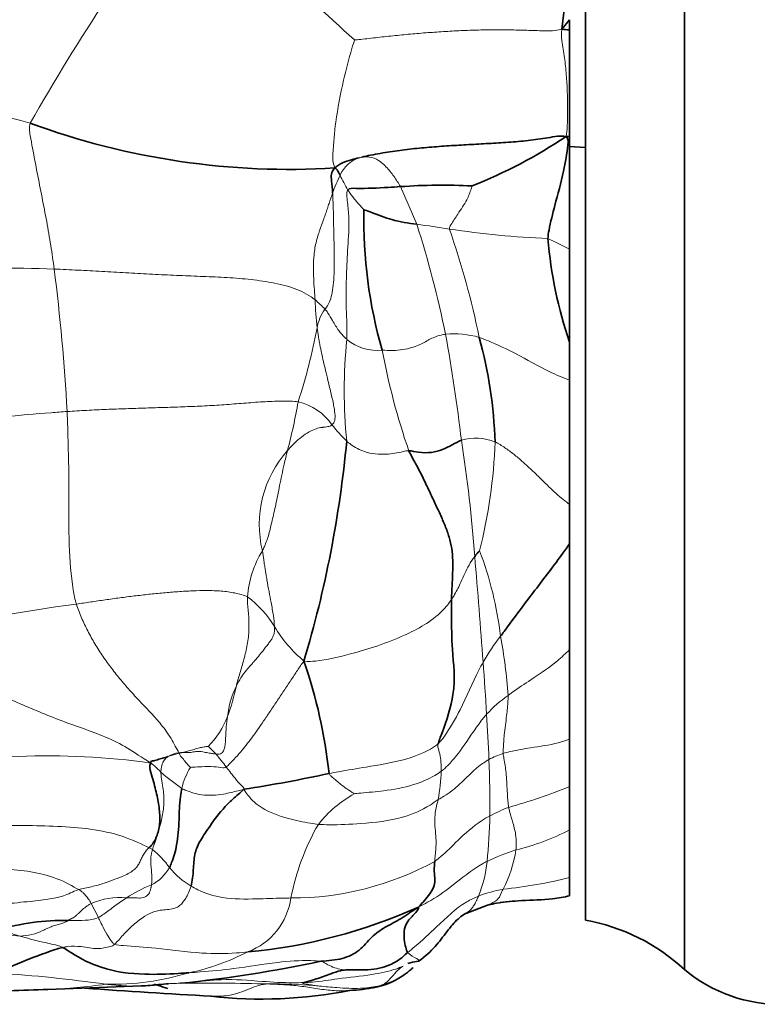
# Model space of a CAD drawing. Units: millimetres. Extents: x 0 to 812, y 0 to 1164.
# Drawn here: x 790 to 797, y 677 to 687 of the extents above; entities that cross this region are included whole.
import ezdxf

# ---------------------------------------------------------------- set-up
doc = ezdxf.new("R2010")
doc.units = ezdxf.units.MM
doc.layers.add('DV5_Défaut', color=7, linetype='Continuous')
doc.layers.add('Défaut', color=7, linetype='Continuous')

# ---------------------------------------------------------------- blocks, each defined once
blk = doc.blocks.new('SE4')
at = {"layer": 'DV5_Défaut', "color": 7, "linetype": 'Continuous', "lineweight": 35}
for p, q in [((796.566, 677.1525), (796.566, 728.1525)), ((795.566, 677.6525), (795.566, 727.6525)), ((795.3267, 686.6418), (795.406, 686.7375)), ((795.406, 686.7375), (795.406, 686.634)), ((795.406, 686.634), (795.406, 685.5577)), ((795.406, 685.5577), (795.406, 684.4211)), ((795.406, 685.4566), (795.566, 685.4482)), ((795.406, 684.4211), (795.406, 683.4835)), ((795.406, 683.4835), (795.406, 683.1009)), ((795.406, 683.1009), (795.406, 681.8466)), ((795.406, 681.8466), (795.406, 681.4474)), ((795.406, 681.4474), (795.406, 680.3811)), ((795.406, 680.3811), (795.406, 679.4787)), ((795.406, 679.4787), (795.406, 678.9995)), ((795.406, 678.9995), (795.406, 678.5631)), ((795.406, 678.5631), (795.406, 678.0812)), ((795.406, 678.0812), (795.406, 677.8975)), ((795.406, 677.896), (795.406, 677.8975)), ((794.3574, 677.7186), (794.5785, 677.8038)), ((794.5785, 677.8037), (794.6421, 677.8171)), ((794.7045, 677.8278), (794.8032, 677.8382)), ((790.1378, 676.9525), (791.0799, 676.9872))]:
    blk.add_line(p, q, dxfattribs=at)
at = {"layer": 'DV5_Défaut', "color": 7, "linetype": 'Continuous', "lineweight": 18}
for p, q in [((793.8638, 684.6736), (793.6978, 685.0529)), ((791.351, 679.3018), (791.4633, 679.3353)), ((791.4633, 679.3353), (791.4607, 679.3405)), ((791.1599, 678.3823), (791.1947, 678.3637)), ((790.577, 677.8207), (790.6495, 677.6787)), ((789.8542, 677.4911), (789.5517, 677.5223))]:
    blk.add_line(p, q, dxfattribs=at)
at = {"layer": 'DV5_Défaut', "color": 7, "linetype": 'Continuous', "lineweight": 35}
for centre, radius, start, end in [((786.6125, 687.811), 8.7923, 352.35809, 10.02296), ((795.4841, 687.8311), 1.1997, 262.46168, 266.2671), ((792.5778, 692.8105), 7.5833, 249.80772, 273.47207), ((792.5788, 689.7164), 5.0076, 291.60152, 303.87705), ((795.3736, 685.1461), 0.4129, 85.49137, 90.48752), ((794.124, 678.9695), 6.0983, 87.19587, 94.00691), ((798.0186, 684.7118), 4.6899, 178.70703, 196.20668), ((799.5068, 684.8867), 4.3342, 184.73406, 198.89053), ((790.1466, 682.3342), 4.5093, 1.80332, 15.39774), ((781.7174, 683.5583), 11.4887, 343.34806, 354.63288), ((794.8211, 681.041), 0.467, 133.83908, 143.06145), ((787.7576, 678.5599), 5.2517, 6.24929, 18.95941), ((790.1949, 691.7466), 12.9183, 278.56276, 282.44145), ((791.6725, 682.6894), 5.38, 275.17976, 294.21588), ((790.2954, 675.3596), 2.2886, 88.78945, 106.8032), ((795.2073, 675.685), 2, 47.20408, 79.66582), ((791.4352, 673.543), 4.0019, 106.66436, 116.75155), ((790.1498, 690.1006), 13.1537, 275.79756, 282.04642), ((797.5296, 678.3021), 1.5, 230.02922, 271.39069), ((793.2985, 677.7054), 0.7465, 279.8911, 304.04604), ((789.0859, 701.5174), 24.5874, 270.62959, 272.45654), ((795.2535, 742.2134), 65.4206, 265.843649, 266.964968), ((792.302, 681.3573), 4.5024, 263.40627, 281.31445), ((793.1312, 678.4892), 1.5477, 272.02191, 281.70856)]:
    blk.add_arc(centre, radius, start, end, dxfattribs=at)
at = {"layer": 'DV5_Défaut', "color": 7, "linetype": 'Continuous', "lineweight": 18}
for centre, radius, start, end in [((807.8165, 675.5774), 20.5225, 142.27345, 150.46759), ((812.5245, 708.0652), 28.9085, 223.58459, 228.14407), ((788.1153, 679.3143), 6.6405, 73.86831, 100.82353), ((793.9856, 682.4909), 2.9389, 103.26531, 103.88426), ((793.3836, 685.0381), 0.3228, 108.65316, 156.08591), ((794.8017, 684.3436), 1.9015, 154.27756, 160.11717), ((797.2245, 687.2239), 4.6183, 206.42115, 208.52521), ((783.4109, 681.3482), 10.969, 11.6474, 17.64753), ((792.3147, 672.9954), 11.7805, 80.82393, 82.44414), ((795.5666, 693.6417), 9.1205, 261.34001, 267.61684), ((785.9908, 681.7814), 8.6815, 11.62963, 19.12065), ((787.1977, 668.0661), 18.2993, 63.34854, 64.11204), ((789.0217, 641.8059), 42.4318, 88.4046, 91.70501), ((769.7376, 681.6437), 20.6271, 3.1685, 7.17835), ((786.9216, 683.5466), 5.9261, 3.52038, 4.49636), ((796.4376, 684.0368), 3.6033, 182.00884, 186.53571), ((792.2527, 683.1941), 0.9241, 42.33613, 50.82182), ((793.2953, 683.5576), 0.443, 144.23541, 171.03079), ((786.6956, 684.8182), 6.2762, 342.03745, 349.05583), ((794.2455, 682.6925), 0.8751, 73.49982, 95.99711), ((775.7378, 680.2567), 18.7107, 6.86464, 10.1771), ((798.1668, 682.9857), 5.0361, 174.01438, 185.72013), ((793.4603, 683.8654), 0.4659, 229.56942, 276.75824), ((800.2709, 684.6437), 6.8688, 190.40769, 199.16955), ((786.7868, 683.9115), 5.9685, 345.2296, 350.07391), ((792.5378, 682.3291), 0.5682, 34.32004, 76.97006), ((794.4823, 683.8235), 1.8853, 218.51643, 225.28538), ((794.4605, 682.0146), 0.5003, 67.27949, 106.97807), ((779.8408, 680.2506), 14.6463, 4.1939, 8.80738), ((789.4012, 682.6622), 5.2558, 345.85565, 357.97044), ((793.398, 681.6417), 1.1248, 138.3087, 193.57289), ((793.1733, 680.8405), 1.0214, 148.26824, 175.87067), ((791.0615, 680.0768), 3.6742, 6.86756, 20.73869), ((725.5485, 675.2779), 69.1639, 4.126532, 5.013093), ((791.477, 680.0255), 1.1175, 31.72326, 52.67186), ((792.4512, 665.248), 15.7235, 97.39895, 103.58236), ((793.5854, 681.3035), 1.3481, 210.80584, 230.30519), ((796.376, 679.2018), 2.1226, 141.74063, 150.25575), ((789.5435, 679.5557), 5.2544, 3.96162, 10.53266), ((759.4833, 677.6507), 35.1464, 3.3891, 4.24926), ((792.906, 679.5984), 0.9599, 154.20795, 173.50151), ((790.1094, 680.408), 1.9717, 339.17537, 348.53409), ((795.5091, 678.8741), 1.2708, 124.71482, 137.75739), ((791.1551, 680.0076), 0.852, 314.93789, 339.34574), ((779.9596, 678.7376), 14.6422, 2.09123, 3.88022), ((791.3332, 678.888), 0.668, 41.03674, 50.6422), ((790.1415, 671.9412), 7.3686, 81.91461, 102.78609), ((791.5046, 679.0414), 0.3023, 98.3412, 120.52712), ((791.4932, 679.0976), 0.245, 89.7081, 97.61132), ((791.6944, 678.4237), 0.9405, 102.27509, 104.22005), ((788.8059, 676.8213), 3.9325, 37.1879, 39.57401), ((794.9593, 678.6117), 0.7555, 107.23159, 119.08717), ((792.2352, 678.7961), 0.7677, 148.94336, 166.10788), ((783.3428, 678.8178), 11.2584, 359.41813, 2.31147), ((792.8103, 680.8814), 2.3145, 228.62889, 235.21955), ((791.4857, 679.2857), 2.6281, 350.85836, 357.14379), ((793.1728, 684.5209), 5.9559, 285.76598, 292.02155), ((793.8507, 677.8364), 1.254, 119.56046, 141.43783), ((789.7163, 678.7708), 4.8848, 353.81393, 359.2101), ((795.3911, 677.1993), 1.6992, 110.67865, 117.72418), ((794.9222, 677.4303), 2.371, 149.93636, 169.19208), ((794.3205, 680.625), 2.3302, 283.5123, 297.76523), ((790.6259, 677.6562), 0.9078, 35.36694, 51.20001), ((795.4801, 676.364), 2.088, 107.13409, 115.7597), ((793.4776, 678.5934), 1.407, 333.45758, 350.4221), ((792.5978, 680.8978), 3.0229, 269.91423, 298.58664), ((793.3086, 678.3657), 1.2698, 338.19537, 354.51896), ((790.9928, 678.3884), 0.4268, 296.75058, 331.02477), ((791.962, 678.6598), 0.7639, 218.74712, 240.40411), ((791.6676, 676.7646), 1.3331, 111.22697, 123.47027), ((794.3177, 682.3515), 4.4068, 275.44987, 284.29753), ((794.9805, 676.631), 1.3558, 100.37783, 111.31785), ((790.8696, 677.1187), 0.7605, 85.26635, 112.63167), ((791.9089, 677.9767), 0.6919, 291.12263, 351.54159), ((789.0377, 674.8978), 2.7188, 72.52283, 77.33507), ((791.0773, 679.4349), 2.3651, 281.88068, 297.19618), ((788.7584, 663.2285), 13.9156, 81.88025, 86.39303), ((790.7871, 679.6504), 2.6466, 268.63022, 287.07406), ((789.912, 682.762), 5.8144, 272.24489, 278.02667), ((791.7378, 654.1849), 22.8308, 88.4366, 90.65095), ((792.4162, 671.5769), 5.4306, 85.64552, 90.58504), ((793.328, 677.4354), 0.4766, 281.97413, 294.27413)]:
    blk.add_arc(centre, radius, start, end, dxfattribs=at)
for points in [[(795.3267, 686.6418), (795.2585, 686.6243), (795.1471, 686.6249), (794.9748, 686.6308), (794.7981, 686.635), (794.62, 686.6365), (794.4421, 686.6326), (794.2645, 686.6254), (794.0872, 686.6149), (793.9102, 686.602), (793.7336, 686.5862), (793.5573, 686.5683), (793.3814, 686.5481), (793.2637, 686.5345), (793.235, 686.5335)], [(795.3701, 685.5589), (795.3785, 685.5955), (795.383, 685.6539), (795.3844, 685.7422), (795.386, 685.8295), (795.3853, 685.9185), (795.383, 686.0076), (795.3792, 686.0957), (795.3735, 686.1824), (795.3656, 686.2683), (795.3553, 686.3539), (795.343, 686.44), (795.3295, 686.5269), (795.3187, 686.5867), (795.3267, 686.6418)], [(789.9603, 685.6933), (789.9463, 685.6522), (789.9609, 685.5671), (789.9836, 685.4409), (790.0072, 685.3163), (790.0312, 685.1924), (790.0556, 685.0685), (790.0801, 684.9448), (790.104, 684.8217), (790.127, 684.6994), (790.1483, 684.5793), (790.1681, 684.4605), (790.1863, 684.3392), (790.1976, 684.2601), (790.2031, 684.2212)], [(793.3299, 684.8176), (793.3255, 684.8257), (793.3171, 684.835), (793.303, 684.8502), (793.2881, 684.8661), (793.2731, 684.8825), (793.2586, 684.8987), (793.2446, 684.915), (793.2311, 684.9315), (793.2179, 684.9484), (793.205, 684.9659), (793.1922, 684.9835), (793.1793, 685.001), (793.1706, 685.0123), (793.1668, 685.0184)], [(792.6659, 682.8826), (792.6182, 682.888), (792.4973, 682.891), (792.3091, 682.8827), (792.1155, 682.8674), (791.9192, 682.8518), (791.7216, 682.8401), (791.5235, 682.8317), (791.325, 682.8249), (791.1264, 682.8189), (790.928, 682.8126), (790.7297, 682.8052), (790.5315, 682.7956), (790.3993, 682.7882), (790.3332, 682.7838)], [(790.4264, 680.8406), (790.4748, 680.8478), (790.5719, 680.8619), (790.7177, 680.8835), (790.864, 680.904), (791.0108, 680.9227), (791.1577, 680.9395), (791.3048, 680.9541), (791.4519, 680.9664), (791.5986, 680.975), (791.7449, 680.9785), (791.8893, 680.9736), (792.0289, 680.9554), (792.117, 680.9319), (792.1546, 680.9141)], [(791.1779, 679.2366), (791.0816, 679.2946), (790.9455, 679.3941), (790.7218, 679.5024), (790.4871, 679.5877), (790.2534, 679.671), (790.0248, 679.7627), (789.8017, 679.8594), (789.5844, 679.9595), (789.3744, 680.0621), (789.1796, 680.1691), (789.008, 680.2834), (788.869, 680.4037), (788.7917, 680.4877), (788.7586, 680.5317)], [(792.7243, 680.2662), (792.698, 680.2329), (792.6598, 680.1741), (792.5936, 680.0732), (792.5216, 679.965), (792.4485, 679.8559), (792.3797, 679.7532), (792.317, 679.6601), (792.2563, 679.5724), (792.1968, 679.4907), (792.1425, 679.4182), (792.0857, 679.348), (792.0195, 679.2736), (791.9631, 679.2159), (791.9387, 679.1982)], [(790.45, 677.9595), (790.4876, 677.9704), (790.5803, 677.987), (790.7112, 678.0242), (790.8205, 678.0642), (790.9048, 678.0986), (790.9658, 678.128), (791.0101, 678.1585), (791.0406, 678.1907), (791.0617, 678.2258), (791.0798, 678.267), (791.0996, 678.3093), (791.1262, 678.3481), (791.1481, 678.3716), (791.1599, 678.3823)], [(790.8139, 677.4087), (790.8393, 677.4323), (790.8939, 677.5003), (791.0027, 677.6078), (791.1202, 677.6972), (791.2172, 677.7431), (791.2931, 677.7536), (791.3629, 677.7575), (791.4245, 677.7701), (791.4708, 677.7959), (791.5025, 677.8311), (791.5312, 677.8717), (791.5612, 677.9237), (791.5775, 677.9699), (791.5847, 677.9955)]]:
    blk.add_open_spline(points, degree=3, dxfattribs=at)
for points, knots in [([(793.0371, 685.2411), (793.0133, 685.2996), (793.0188, 685.4648), (793.0444, 685.7352), (793.1114, 686.0935), (793.1854, 686.372), (793.2296, 686.5186), (793.235, 686.5335)], [0, 0, 0, 0, 0.083333, 0.333333, 0.666667, 0.916667, 1, 1, 1, 1]), ([(793.6978, 685.0529), (793.6929, 685.0619), (793.6779, 685.0889), (793.6397, 685.1497), (793.5883, 685.2137), (793.5312, 685.2777), (793.4722, 685.3255), (793.4065, 685.351), (793.3469, 685.3556), (793.3231, 685.3528), (793.3113, 685.3514)], [0, 0, 0, 0, 0.062664, 0.187905, 0.438376, 0.563521, 0.688712, 0.874879, 0.937467, 1, 1, 1, 1]), ([(794.4223, 685.0605), (794.4234, 685.0567), (794.4037, 685.0066), (794.369, 684.9059), (794.283, 684.7889), (794.2234, 684.6915), (794.1919, 684.6423), (794.1933, 684.6251)], [0, 0, 0, 0, 0.083333, 0.333333, 0.666667, 0.916667, 1, 1, 1, 1]), ([(793.0135, 684.9903), (793.0013, 684.9548), (792.9832, 684.9021), (792.9604, 684.8315), (792.943, 684.7794), (792.9236, 684.7231), (792.9051, 684.6722), (792.8906, 684.6328), (792.8801, 684.6031), (792.8661, 684.5621), (792.8421, 684.4807), (792.8243, 684.3742), (792.8192, 684.2466), (792.8214, 684.1262), (792.8268, 684.0495), (792.8294, 684.0111)], [0, 0, 0, 0, 0.093762, 0.139223, 0.187686, 0.234933, 0.296542, 0.336888, 0.356652, 0.390518, 0.468698, 0.624978, 0.749973, 0.87499, 1, 1, 1, 1]), ([(792.9358, 683.8165), (792.9479, 683.8303), (792.9701, 683.8588), (792.9956, 683.9208), (793.0145, 684.0056), (793.0263, 684.1116), (793.0305, 684.2373), (793.0299, 684.3765), (793.0271, 684.5227), (793.0236, 684.6724), (793.0209, 684.8219), (793.0172, 684.9275), (793.0139, 684.9829), (793.0135, 684.9903)], [0, 0, 0, 0, 0.09847, 0.19694, 0.29541, 0.39388, 0.49235, 0.59082, 0.68929, 0.787759, 0.886229, 0.984699, 1, 1, 1, 1]), ([(793.1668, 685.0184), (793.1497, 684.9924), (793.1647, 684.896), (793.1859, 684.685), (793.165, 684.4477), (793.1523, 684.153), (793.1466, 683.8961), (793.1569, 683.7164), (793.158, 683.5972), (793.1591, 683.5393), (793.1582, 683.5108)], [0, 0, 0, 0, 0.083333, 0.166667, 0.333333, 0.5, 0.666667, 0.833333, 0.916667, 1, 1, 1, 1]), ([(792.8365, 683.9104), (792.8238, 683.9207), (792.7547, 683.9726), (792.604, 684.0423), (792.3698, 684.0928), (792.1297, 684.124), (791.8884, 684.1391), (791.6472, 684.1491), (791.4064, 684.1587), (791.1657, 684.1704), (790.9252, 684.1846), (790.6846, 684.1986), (790.4438, 684.2098), (790.2833, 684.2179), (790.2031, 684.2212)], [0, 0, 0, 0, 0.021298, 0.110271, 0.199244, 0.288217, 0.37719, 0.466163, 0.555136, 0.644109, 0.733081, 0.822054, 0.911027, 1, 1, 1, 1]), ([(792.9358, 683.8165), (792.9562, 683.7943), (792.9774, 683.7613), (793.0185, 683.6923), (793.0677, 683.6056), (793.1213, 683.5457), (793.1505, 683.5174), (793.1582, 683.5108)], [0, 0, 0, 0, 0.083333, 0.333333, 0.666667, 0.916667, 1, 1, 1, 1]), ([(792.8577, 683.6266), (792.8618, 683.5981), (792.8678, 683.5553), (792.8778, 683.4959), (792.8877, 683.4407), (792.9017, 683.3734), (792.9214, 683.287), (792.9433, 683.1936), (792.9699, 683.0827), (793.0004, 682.958), (793.0268, 682.8392), (793.0414, 682.7413), (793.0369, 682.6894), (793.021, 682.6626), (793.0118, 682.6538), (793.0071, 682.6494)], [0, 0, 0, 0, 0.09378, 0.140393, 0.172161, 0.250107, 0.32784, 0.407555, 0.500244, 0.625313, 0.75032, 0.844046, 0.937481, 0.968549, 1, 1, 1, 1]), ([(793.5151, 683.4028), (793.5456, 683.4013), (793.6221, 683.397), (793.7256, 683.4068), (793.812, 683.4277), (793.8814, 683.4531), (793.9383, 683.4813), (793.9893, 683.5096), (794.0429, 683.5356), (794.0979, 683.5534), (794.1388, 683.5607), (794.1541, 683.5627)], [0, 0, 0, 0, 0.116973, 0.233947, 0.35092, 0.467894, 0.584867, 0.701841, 0.818814, 0.935788, 1, 1, 1, 1]), ([(795.406, 683.1009), (795.3406, 683.1235), (795.1651, 683.1974), (794.8908, 683.3584), (794.6494, 683.4703), (794.5262, 683.5214), (794.4941, 683.5315)], [0, 0, 0, 0, 0.24758, 0.62379, 0.905947, 1, 1, 1, 1]), ([(788.3913, 682.6125), (788.4487, 682.6275), (788.6654, 682.6316), (789.0986, 682.6614), (789.6332, 682.7275), (790.0636, 682.7639), (790.2793, 682.7803), (790.3332, 682.7838)], [0, 0, 0, 0, 0.083333, 0.333333, 0.666667, 0.916667, 1, 1, 1, 1]), ([(790.3332, 682.7838), (790.3357, 682.7248), (790.3434, 682.4901), (790.3552, 682.0211), (790.3441, 681.4837), (790.3761, 681.0789), (790.4125, 680.8871), (790.4264, 680.8406)], [0, 0, 0, 0, 0.083333, 0.333333, 0.666667, 0.916667, 1, 1, 1, 1]), ([(793.0071, 682.6494), (793.0008, 682.6451), (792.9883, 682.6364), (792.9643, 682.6305), (792.94, 682.6275), (792.9195, 682.6253), (792.8998, 682.6225), (792.8666, 682.6164), (792.7833, 682.589), (792.69, 682.5226), (792.607, 682.4459), (792.5744, 682.4085), (792.5581, 682.3898)], [0, 0, 0, 0, 0.062518, 0.12503, 0.187565, 0.233425, 0.25924, 0.312735, 0.437707, 0.749812, 0.874877, 1, 1, 1, 1]), ([(793.783, 682.3882), (793.7632, 682.3897), (793.6882, 682.3684), (793.5385, 682.3435), (793.3477, 682.3623), (793.2233, 682.4307), (793.1685, 682.4722), (793.1558, 682.4837)], [0, 0, 0, 0, 0.083333, 0.333333, 0.666667, 0.916667, 1, 1, 1, 1]), ([(794.6537, 682.4761), (794.6891, 682.4602), (794.7535, 682.42), (794.8439, 682.353), (794.929, 682.2815), (795.0096, 682.2075), (795.0865, 682.1329), (795.1609, 682.0596), (795.2335, 681.9895), (795.3053, 681.9246), (795.363, 681.8782), (795.3965, 681.8535), (795.406, 681.8466)], [0, 0, 0, 0, 0.106377, 0.212754, 0.319131, 0.425508, 0.531885, 0.638262, 0.74464, 0.851017, 0.957394, 1, 1, 1, 1]), ([(792.3046, 681.3777), (792.3117, 681.3924), (792.3373, 681.4471), (792.3715, 681.5433), (792.4019, 681.6797), (792.4405, 681.8422), (792.4777, 682.034), (792.5168, 682.2227), (792.5466, 682.3437), (792.5581, 682.3898)], [0, 0, 0, 0, 0.061359, 0.228474, 0.395589, 0.562704, 0.729819, 0.896933, 1, 1, 1, 1]), ([(792.3046, 681.3777), (792.309, 681.3475), (792.3153, 681.3049), (792.3245, 681.2443), (792.3302, 681.2079), (792.336, 681.1716), (792.3423, 681.133), (792.3544, 681.0616), (792.3717, 680.9653), (792.3946, 680.8431), (792.4182, 680.7198), (792.4244, 680.6487), (792.4275, 680.6131)], [0, 0, 0, 0, 0.109962, 0.15514, 0.209752, 0.235763, 0.280645, 0.343606, 0.484505, 0.625128, 0.812372, 1, 1, 1, 1]), ([(794.2147, 680.8872), (794.2295, 680.9099), (794.2609, 680.9642), (794.3182, 681.076), (794.3732, 681.2114), (794.4265, 681.2939), (794.4478, 681.3217)], [0, 0, 0, 0, 0.098053, 0.392213, 0.784425, 1, 1, 1, 1]), ([(792.0417, 680.0161), (792.0455, 680.0304), (792.0611, 680.088), (792.0932, 680.1927), (792.1334, 680.3371), (792.1642, 680.4893), (792.1726, 680.6395), (792.1605, 680.7792), (792.1532, 680.8686), (792.1546, 680.9141)], [0, 0, 0, 0, 0.052752, 0.210627, 0.368501, 0.526376, 0.684251, 0.842125, 1, 1, 1, 1]), ([(794.2147, 680.8872), (794.1911, 680.8509), (794.0549, 680.6858), (793.6941, 680.4898), (793.2406, 680.3434), (792.9129, 680.2687), (792.768, 680.2591), (792.7243, 680.2662)], [0, 0, 0, 0, 0.083333, 0.333333, 0.666667, 0.916667, 1, 1, 1, 1]), ([(791.4607, 679.3405), (791.4408, 679.3796), (791.382, 679.4924), (791.285, 679.6259), (791.1822, 679.7399), (791.0783, 679.8481), (790.976, 679.9571), (790.8768, 680.0716), (790.782, 680.1908), (790.6934, 680.3129), (790.6122, 680.4392), (790.54, 680.5692), (790.478, 680.7027), (790.4402, 680.7939), (790.4264, 680.8406)], [0, 0, 0, 0, 0.080041, 0.163673, 0.247306, 0.330939, 0.414571, 0.498204, 0.581837, 0.665469, 0.749102, 0.832735, 0.916367, 1, 1, 1, 1]), ([(792.4275, 680.6131), (792.4276, 680.5988), (792.4277, 680.5702), (792.4214, 680.5346), (792.4086, 680.5031), (792.3896, 680.4731), (792.3655, 680.4416), (792.3289, 680.3936), (792.282, 680.3341), (792.2377, 680.2811), (792.211, 680.2511), (792.1971, 680.2356), (792.1751, 680.2108), (792.1363, 680.165), (792.0855, 680.0981), (792.0563, 680.0434), (792.0417, 680.0161)], [0, 0, 0, 0, 0.062492, 0.124988, 0.187251, 0.249979, 0.312492, 0.374967, 0.499983, 0.593733, 0.624979, 0.649334, 0.671592, 0.750003, 0.874947, 1, 1, 1, 1]), ([(795.406, 680.3811), (795.3659, 680.3415), (795.2459, 680.2332), (795.0597, 680.1049), (794.89, 679.9965), (794.8072, 679.9346), (794.7853, 679.9187)], [0, 0, 0, 0, 0.207743, 0.603872, 0.900968, 1, 1, 1, 1]), ([(794.078, 679.4306), (794.1047, 679.456), (794.1822, 679.5593), (794.3225, 679.7963), (794.4358, 680.0764), (794.5183, 680.2289), (794.5331, 680.2549)], [0, 0, 0, 0, 0.113041, 0.452163, 0.904326, 1, 1, 1, 1]), ([(794.7355, 679.3332), (794.7342, 679.3486), (794.7383, 679.4124), (794.7462, 679.535), (794.7698, 679.6976), (794.7824, 679.834), (794.7854, 679.9018), (794.7853, 679.9187)], [0, 0, 0, 0, 0.083333, 0.333333, 0.666667, 0.916667, 1, 1, 1, 1]), ([(791.9523, 679.7071), (791.9479, 679.672), (791.9409, 679.6149), (791.936, 679.5438), (791.9337, 679.4999), (791.9326, 679.4726), (791.9316, 679.4563), (791.93, 679.4359), (791.9267, 679.4065), (791.9171, 679.3673), (791.8988, 679.3368), (791.8705, 679.3239), (791.8482, 679.3257), (791.8371, 679.3266)], [0, 0, 0, 0, 0.250123, 0.406799, 0.500266, 0.552476, 0.58748, 0.60815, 0.687848, 0.781608, 0.875186, 0.937578, 1, 1, 1, 1]), ([(794.1106, 679.1548), (794.1346, 679.1731), (794.2205, 679.2517), (794.3628, 679.4393), (794.4789, 679.6254), (794.5602, 679.7195), (794.5682, 679.7284)], [0, 0, 0, 0, 0.118624, 0.474497, 0.948994, 1, 1, 1, 1]), ([(791.4944, 679.3426), (791.5004, 679.344), (791.5145, 679.3471), (791.5368, 679.3522), (791.5621, 679.3586), (791.5887, 679.3663), (791.616, 679.3746), (791.6429, 679.3827), (791.6687, 679.3898), (791.6926, 679.3953), (791.7153, 679.3995), (791.7377, 679.4027), (791.7529, 679.4044), (791.7568, 679.4045)], [0, 0, 0, 0, 0.068563, 0.161707, 0.254851, 0.347994, 0.441138, 0.534282, 0.627425, 0.720569, 0.813713, 0.906856, 1, 1, 1, 1]), ([(794.078, 679.4306), (794.0575, 679.4112), (793.9445, 679.3394), (793.6973, 679.2512), (793.3836, 679.2021), (793.1341, 679.1601), (793.009, 679.1373), (792.978, 679.1316)], [0, 0, 0, 0, 0.083333, 0.333333, 0.666667, 0.916667, 1, 1, 1, 1]), ([(794.078, 679.4306), (794.0729, 679.413), (794.0816, 679.3816), (794.0985, 679.3208), (794.1067, 679.2511), (794.1102, 679.1913), (794.1111, 679.1622), (794.1106, 679.1548)], [0, 0, 0, 0, 0.083333, 0.333333, 0.666667, 0.916667, 1, 1, 1, 1]), ([(795.406, 679.4787), (795.3687, 679.4639), (795.2406, 679.4224), (795.0351, 679.3962), (794.8493, 679.3636), (794.7581, 679.3402), (794.7355, 679.3332)], [0, 0, 0, 0, 0.175986, 0.587993, 0.896998, 1, 1, 1, 1]), ([(791.351, 679.3018), (791.3441, 679.2966), (791.3301, 679.2863), (791.3153, 679.2689), (791.3061, 679.2544), (791.3002, 679.2421), (791.2953, 679.2301), (791.2887, 679.2107), (791.283, 679.1835), (791.2808, 679.1602), (791.2806, 679.1476), (791.2805, 679.1445)], [0, 0, 0, 0, 0.124969, 0.249932, 0.360229, 0.405488, 0.467475, 0.567163, 0.749932, 0.937482, 1, 1, 1, 1]), ([(791.4633, 679.3353), (791.4758, 679.3108), (791.4875, 679.2979), (791.5105, 679.2709), (791.5386, 679.2356), (791.564, 679.2077), (791.5764, 679.1935), (791.5776, 679.1921)], [0, 0, 0, 0, 0.083333, 0.333333, 0.666667, 0.916667, 1, 1, 1, 1]), ([(791.8371, 679.3266), (791.8312, 679.3275), (791.8195, 679.3293), (791.8006, 679.3332), (791.771, 679.3354), (791.7292, 679.345), (791.6815, 679.354), (791.6399, 679.3539), (791.6024, 679.3473), (791.5612, 679.3409), (791.5236, 679.3425), (791.5017, 679.3426), (791.4944, 679.3426)], [0, 0, 0, 0, 0.062514, 0.125054, 0.187421, 0.34239, 0.499977, 0.593908, 0.687434, 0.81246, 0.937478, 1, 1, 1, 1]), ([(794.7911, 678.7891), (794.7887, 678.8026), (794.7828, 678.8579), (794.7747, 678.9681), (794.7682, 679.1233), (794.7511, 679.2498), (794.737, 679.3157), (794.7355, 679.3332)], [0, 0, 0, 0, 0.083333, 0.333333, 0.666667, 0.916667, 1, 1, 1, 1]), ([(791.1779, 679.2366), (791.206, 679.2173), (791.2326, 679.1914), (791.2579, 679.1653), (791.2805, 679.1445)], [0, 0, 0, 0, 0.255447, 1, 1, 1, 1]), ([(791.9387, 679.1982), (791.9235, 679.1871), (791.885, 679.1927), (791.8066, 679.2016), (791.7031, 679.2013), (791.6237, 679.1963), (791.584, 679.1936), (791.5776, 679.1921)], [0, 0, 0, 0, 0.083333, 0.333333, 0.666667, 0.916667, 1, 1, 1, 1]), ([(792.1183, 678.9722), (792.1193, 678.9823), (792.1005, 679.0029), (792.0525, 679.0501), (792.0038, 679.1145), (791.9642, 679.1667), (791.9437, 679.192), (791.9387, 679.1982)], [0, 0, 0, 0, 0.083333, 0.333333, 0.666667, 0.916667, 1, 1, 1, 1]), ([(794.5921, 679.2719), (794.5561, 679.2519), (794.4452, 679.1783), (794.3163, 679.0317), (794.1775, 678.923), (794.0989, 678.8803), (794.0805, 678.8682)], [0, 0, 0, 0, 0.181403, 0.590701, 0.897675, 1, 1, 1, 1]), ([(791.2805, 679.1445), (791.2806, 679.1364), (791.2808, 679.1237), (791.2824, 679.1058), (791.2842, 679.0892), (791.2879, 679.0634), (791.2929, 679.0344), (791.2985, 679.0004), (791.3048, 678.9552), (791.3095, 678.9019), (791.3107, 678.8364), (791.3063, 678.7728), (791.2951, 678.6989), (791.2754, 678.6132), (791.248, 678.522), (791.2223, 678.4448), (791.2053, 678.3953), (791.1983, 678.3742), (791.1947, 678.3637)], [0, 0, 0, 0, 0.022727, 0.03599, 0.050252, 0.069885, 0.109313, 0.134345, 0.171265, 0.250004, 0.312502, 0.406237, 0.499999, 0.593874, 0.750003, 0.87501, 0.9375, 1, 1, 1, 1]), ([(792.978, 679.1316), (792.9813, 679.1184), (793.0084, 679.0947), (793.0641, 679.0482), (793.1307, 678.9917), (793.1966, 678.9501), (793.2287, 678.9289), (793.2321, 678.9272)], [0, 0, 0, 0, 0.083333, 0.333333, 0.666667, 0.916667, 1, 1, 1, 1]), ([(794.1106, 679.1548), (794.0905, 679.1395), (794.0019, 679.0831), (793.808, 679.0005), (793.5534, 678.9565), (793.3489, 678.938), (793.2464, 678.929), (793.2321, 678.9272)], [0, 0, 0, 0, 0.083333, 0.333333, 0.666667, 0.916667, 1, 1, 1, 1]), ([(792.1183, 678.9722), (792.09, 678.9654), (792.0281, 678.9487), (791.9019, 678.9166), (791.7052, 678.9018), (791.5697, 678.9465), (791.5049, 678.9723), (791.49, 678.9804)], [0, 0, 0, 0, 0.083333, 0.333333, 0.666667, 0.916667, 1, 1, 1, 1]), ([(792.1183, 678.9722), (792.1325, 678.9495), (792.1825, 678.8749), (792.3068, 678.762), (792.5404, 678.6782), (792.7402, 678.636), (792.8434, 678.6203), (792.8702, 678.6181)], [0, 0, 0, 0, 0.083333, 0.333333, 0.666667, 0.916667, 1, 1, 1, 1]), ([(794.0805, 678.8682), (794.0525, 678.8497), (793.9437, 678.773), (793.6934, 678.6638), (793.3338, 678.6247), (793.0499, 678.6118), (792.9057, 678.6151), (792.8702, 678.6181)], [0, 0, 0, 0, 0.083333, 0.333333, 0.666667, 0.916667, 1, 1, 1, 1]), ([(794.0805, 678.8682), (794.0746, 678.8491), (794.0483, 678.759), (794.0396, 678.602), (794.0672, 678.4463), (794.049, 678.3193), (794.0452, 678.2582), (794.0442, 678.2434)], [0, 0, 0, 0, 0.083333, 0.333333, 0.666667, 0.916667, 1, 1, 1, 1]), ([(794.0442, 678.2434), (794.0657, 678.2594), (794.1471, 678.3245), (794.2927, 678.4741), (794.454, 678.6189), (794.5716, 678.6879), (794.6006, 678.7035)], [0, 0, 0, 0, 0.107787, 0.431147, 0.862293, 1, 1, 1, 1]), ([(794.865, 678.3593), (794.8662, 678.3702), (794.8685, 678.4132), (794.8665, 678.5098), (794.8386, 678.6198), (794.8077, 678.72), (794.7937, 678.7747), (794.7911, 678.7891)], [0, 0, 0, 0, 0.083333, 0.333333, 0.666667, 0.916667, 1, 1, 1, 1]), ([(791.1599, 678.3823), (791.095, 678.4152), (790.894, 678.5095), (790.5683, 678.5767), (790.2349, 678.6002), (789.9013, 678.6066), (789.568, 678.6105), (789.2344, 678.6141), (788.9005, 678.6099), (788.6708, 678.5868), (788.5533, 678.5653), (788.5446, 678.5637)], [0, 0, 0, 0, 0.123749, 0.247497, 0.371246, 0.494995, 0.618743, 0.742492, 0.86624, 0.989989, 1, 1, 1, 1]), ([(791.1947, 678.3637), (791.1922, 678.3551), (791.1888, 678.3438), (791.1854, 678.3273), (791.1833, 678.3156), (791.1807, 678.2989), (791.1783, 678.2754), (791.1775, 678.2446), (791.179, 678.2092), (791.1819, 678.1758), (791.1851, 678.1422), (791.1881, 678.1024), (791.189, 678.0687), (791.1879, 678.0416), (791.1867, 678.0235), (791.1856, 678.0137), (791.1849, 678.0073)], [0, 0, 0, 0, 0.093739, 0.124895, 0.156372, 0.203339, 0.282191, 0.375002, 0.46608, 0.562502, 0.656174, 0.750004, 0.874993, 0.929916, 0.953641, 1, 1, 1, 1]), ([(793.8793, 677.7827), (793.9169, 677.802), (794.0305, 677.8596), (794.2418, 678.0104), (794.4315, 678.1685), (794.5569, 678.2364), (794.5727, 678.2444)], [0, 0, 0, 0, 0.116724, 0.466896, 0.933793, 1, 1, 1, 1]), ([(790.45, 677.9595), (790.3961, 677.9917), (790.232, 678.0813), (789.9678, 678.1466), (789.6954, 678.168), (789.4208, 678.1779), (789.1453, 678.1859), (788.8686, 678.1845), (788.6237, 678.1588), (788.4741, 678.1235), (788.4143, 678.1068)], [0, 0, 0, 0, 0.13025, 0.2605, 0.39075, 0.521, 0.65125, 0.7815, 0.91175, 1, 1, 1, 1]), ([(791.1849, 678.0073), (791.1843, 678.0031), (791.1834, 677.9969), (791.1819, 677.9886), (791.1803, 677.9806), (791.1767, 677.9645), (791.1676, 677.9323), (791.1449, 677.8956), (791.095, 677.8724), (791.0393, 677.8748), (790.9989, 677.8768), (790.9742, 677.877), (790.9515, 677.8763), (790.9382, 677.8765), (790.9324, 677.8766)], [0, 0, 0, 0, 0.052904, 0.079653, 0.108543, 0.154841, 0.282214, 0.500208, 0.6874, 0.828202, 0.87469, 0.928634, 0.968715, 1, 1, 1, 1]), ([(791.5847, 677.9955), (791.6034, 677.9832), (791.7018, 677.9252), (791.9283, 677.8624), (792.2215, 677.863), (792.4504, 677.8727), (792.5652, 677.8747), (792.5932, 677.8749)], [0, 0, 0, 0, 0.083333, 0.333333, 0.666667, 0.916667, 1, 1, 1, 1]), ([(788.9465, 677.6693), (788.999, 677.683), (789.1146, 677.7137), (789.2947, 677.7549), (789.4775, 677.7857), (789.6486, 677.8078), (789.8003, 677.8246), (789.9322, 677.8379), (790.0441, 677.85), (790.1393, 677.862), (790.2212, 677.8754), (790.2955, 677.8946), (790.3678, 677.9242), (790.4165, 677.9499), (790.45, 677.9595)], [0, 0, 0, 0, 0.074742, 0.158857, 0.242971, 0.327085, 0.4112, 0.495314, 0.579428, 0.663543, 0.747657, 0.831771, 0.915886, 1, 1, 1, 1]), ([(790.45, 677.9595), (790.4837, 677.9394), (790.5085, 677.9157), (790.5425, 677.8742), (790.5673, 677.8364), (790.577, 677.8207)], [0, 0, 0, 0, 0.164849, 0.659398, 1, 1, 1, 1]), ([(794.5778, 677.8036), (794.58, 677.8039), (794.6054, 677.8136), (794.6517, 677.8379), (794.6972, 677.8693), (794.7189, 677.9371), (794.7323, 677.9601), (794.7363, 677.9646)], [0, 0, 0, 0, 0.083333, 0.333333, 0.666667, 0.916667, 1, 1, 1, 1]), ([(790.577, 677.8207), (790.5673, 677.8151), (790.5477, 677.8037), (790.5139, 677.7806), (790.4832, 677.7534), (790.4583, 677.7288), (790.4431, 677.7145), (790.4295, 677.7021), (790.4134, 677.6887), (790.3971, 677.6777), (790.3852, 677.671), (790.3783, 677.6673), (790.3733, 677.6647), (790.3667, 677.6614), (790.3571, 677.6562), (790.3488, 677.6509), (790.3437, 677.6477)], [0, 0, 0, 0, 0.093364, 0.188797, 0.37498, 0.486125, 0.543869, 0.596787, 0.687483, 0.781162, 0.831492, 0.851179, 0.875088, 0.89811, 0.937501, 1, 1, 1, 1]), ([(790.9324, 677.8766), (790.9128, 677.8639), (790.8559, 677.8255), (790.7576, 677.7526), (790.6857, 677.6978), (790.6495, 677.6787)], [0, 0, 0, 0, 0.21673, 0.608365, 1, 1, 1, 1]), ([(793.7719, 677.3251), (793.7927, 677.3423), (793.8969, 677.4241), (794.0879, 677.6051), (794.2878, 677.8012), (794.4462, 677.8774), (794.4876, 677.8941)], [0, 0, 0, 0, 0.106809, 0.427237, 0.854474, 1, 1, 1, 1]), ([(794.3553, 677.7224), (794.3595, 677.7229), (794.3661, 677.7237), (794.3756, 677.7284), (794.3858, 677.7355), (794.3995, 677.7485), (794.4141, 677.7649), (794.4282, 677.7823), (794.4404, 677.7996), (794.4514, 677.8177), (794.4601, 677.8347), (794.4662, 677.8476), (794.4717, 677.8595), (794.4767, 677.8707), (794.4817, 677.8822), (794.4851, 677.8894), (794.4871, 677.893), (794.4876, 677.8941)], [0, 0, 0, 0, 0.078714, 0.124979, 0.187522, 0.281392, 0.405738, 0.499998, 0.59411, 0.688315, 0.764264, 0.812366, 0.845605, 0.906663, 0.94471, 0.984523, 1, 1, 1, 1]), ([(790.3437, 677.6477), (790.334, 677.642), (790.3148, 677.6308), (790.2779, 677.617), (790.2412, 677.6066), (790.2073, 677.597), (790.1835, 677.5896), (790.1639, 677.5824), (790.1469, 677.5752), (790.1219, 677.564), (790.0693, 677.538), (789.9817, 677.5012), (789.8966, 677.4945), (789.8542, 677.4911)], [0, 0, 0, 0, 0.093978, 0.187607, 0.312831, 0.374795, 0.424947, 0.471428, 0.500798, 0.532151, 0.625328, 0.812898, 1, 1, 1, 1]), ([(790.6495, 677.6787), (790.6265, 677.6665), (790.5781, 677.6564), (790.4919, 677.646), (790.4191, 677.6461), (790.359, 677.6474), (790.3437, 677.6477)], [0, 0, 0, 0, 0.21478, 0.429561, 0.859121, 1, 1, 1, 1]), ([(790.8139, 677.4087), (790.7999, 677.4132), (790.7792, 677.4392), (790.7404, 677.4941), (790.7, 677.5737), (790.6679, 677.6373), (790.653, 677.6703), (790.6495, 677.6787)], [0, 0, 0, 0, 0.083333, 0.333333, 0.666667, 0.916667, 1, 1, 1, 1]), ([(789.8542, 677.4911), (789.8548, 677.4909), (789.9274, 677.4701), (790.0539, 677.4373), (790.1998, 677.4054), (790.2695, 677.3868), (790.2876, 677.3768)], [0, 0, 0, 0, 0.004007, 0.502003, 0.875501, 1, 1, 1, 1]), ([(790.2876, 677.3768), (790.3052, 677.3801), (790.3728, 677.3901), (790.4919, 677.3873), (790.6262, 677.3534), (790.7409, 677.3764), (790.7981, 677.394), (790.8139, 677.4087)], [0, 0, 0, 0, 0.083333, 0.333333, 0.666667, 0.916667, 1, 1, 1, 1]), ([(790.8139, 677.4087), (790.8364, 677.4016), (790.9666, 677.3852), (791.2602, 677.3739), (791.6581, 677.3092), (791.9667, 677.314), (792.1207, 677.3266), (792.1582, 677.3313)], [0, 0, 0, 0, 0.083333, 0.333333, 0.666667, 0.916667, 1, 1, 1, 1]), ([(793.8884, 677.2391), (793.8937, 677.2422), (793.8847, 677.252), (793.8133, 677.2892), (793.778, 677.3165), (793.7719, 677.3251)], [0, 0, 0, 0, 0.361467, 0.840367, 1, 1, 1, 1]), ([(791.5642, 677.1205), (791.6019, 677.1232), (791.7525, 677.1349), (792.0528, 677.1609), (792.421, 677.2291), (792.7196, 677.2475), (792.8694, 677.2403), (792.895, 677.2366)], [0, 0, 0, 0, 0.083333, 0.333333, 0.666667, 0.916667, 1, 1, 1, 1]), ([(792.895, 677.2366), (792.911, 677.2342), (792.9317, 677.2219), (792.9708, 677.1989), (793.0257, 677.1719), (793.0904, 677.1555), (793.1203, 677.1482), (793.124, 677.1479)], [0, 0, 0, 0, 0.083333, 0.333333, 0.666667, 0.916667, 1, 1, 1, 1]), ([(793.7271, 677.1886), (793.7028, 677.1762), (793.6014, 677.1379), (793.3869, 677.0945), (793.0937, 677.0653), (792.8679, 677.0298), (792.7525, 677.0226), (792.7238, 677.0216)], [0, 0, 0, 0, 0.083333, 0.333333, 0.666667, 0.916667, 1, 1, 1, 1]), ([(793.7271, 677.1886), (793.721, 677.1843), (793.6958, 677.168), (793.6503, 677.1246), (793.5984, 677.0623), (793.5544, 677.0198), (793.5295, 677.0043), (793.5239, 677.001)], [0, 0, 0, 0, 0.083333, 0.333333, 0.666667, 0.916667, 1, 1, 1, 1]), ([(791.0802, 676.9872), (791.0567, 676.9862), (790.9674, 676.9843), (790.848, 676.9923), (790.7498, 677.0018), (790.7238, 677.0046)], [0, 0, 0, 0, 0.2157893, 0.8039473, 1, 1, 1, 1]), ([(791.4785, 677.0142), (791.443, 677.0139), (791.4099, 677.0133), (791.375, 677.0112), (791.3562, 677.0097)], [0, 0, 0, 0, 0.474517, 1, 1, 1, 1]), ([(791.4785, 677.0142), (791.5232, 677.0177), (791.6546, 677.0308), (791.9203, 677.064), (792.267, 677.0346), (792.5474, 677.0175), (792.6882, 677.0202), (792.7238, 677.0216)], [0, 0, 0, 0, 0.083333, 0.333333, 0.666667, 0.916667, 1, 1, 1, 1]), ([(791.7872, 676.8847), (791.8116, 676.8838), (791.8725, 676.8826), (791.9675, 676.8887), (792.0724, 676.918), (792.1739, 676.9601), (792.2703, 676.9949), (792.3332, 677.0051), (792.3607, 677.0072)], [0, 0, 0, 0, 0.115953, 0.292762, 0.469572, 0.646381, 0.823191, 1, 1, 1, 1]), ([(793.1853, 676.9425), (793.181, 676.9421), (793.149, 676.9398), (793.0901, 676.9378), (793.0087, 676.9406), (792.9268, 676.9493), (792.8449, 676.9615), (792.763, 676.9748), (792.6817, 676.9867), (792.6011, 676.9949), (792.5209, 677.0004), (792.4406, 677.0041), (792.3867, 677.0061), (792.3607, 677.0072)], [0, 0, 0, 0, 0.015493, 0.113944, 0.212395, 0.310845, 0.409296, 0.507747, 0.606197, 0.704648, 0.803099, 0.901549, 1, 1, 1, 1]), ([(792.8285, 676.9918), (792.826, 676.9924), (792.7997, 676.9979), (792.7547, 677.0058), (792.709, 677.0095), (792.715, 677.0162), (792.7198, 677.0199), (792.7238, 677.0216)], [0, 0, 0, 0, 0.083333, 0.333333, 0.666667, 0.916667, 1, 1, 1, 1]), ([(793.5239, 677.001), (793.5066, 676.9957), (793.4312, 676.9755), (793.2749, 676.9563), (793.0774, 676.9683), (792.9198, 676.9821), (792.8409, 676.9904), (792.8285, 676.9918)], [0, 0, 0, 0, 0.083333, 0.333333, 0.666667, 0.916667, 1, 1, 1, 1]), ([(793.5239, 677.001), (793.5514, 677.0094), (793.6168, 677.0321), (793.6781, 677.0624), (793.7118, 677.0839)], [0, 0, 0, 0, 0.397904, 1, 1, 1, 1])]:
    blk.add_open_spline(points, degree=3, knots=knots, dxfattribs=at)
at = {"layer": 'DV5_Défaut', "color": 7, "linetype": 'Continuous', "lineweight": 35}
for points, knots in [([(795.3701, 685.5589), (795.3169, 685.571), (795.1859, 685.5436), (794.9877, 685.5166), (794.7883, 685.4995), (794.5884, 685.4878), (794.3883, 685.4771), (794.1885, 685.4654), (793.9891, 685.4511), (793.7903, 685.4321), (793.5924, 685.4066), (793.4329, 685.3786), (793.3398, 685.3581), (793.3113, 685.3514)], [0, 0, 0, 0, 0.095734, 0.191468, 0.287203, 0.382937, 0.478671, 0.574405, 0.670139, 0.765874, 0.861608, 0.957342, 1, 1, 1, 1]), ([(795.1874, 684.529), (795.1885, 684.5573), (795.2074, 684.6693), (795.2626, 684.8904), (795.3448, 685.1768), (795.3831, 685.417), (795.3969, 685.5352), (795.3701, 685.5589)], [0, 0, 0, 0, 0.083333, 0.333333, 0.666667, 0.916667, 1, 1, 1, 1]), ([(793.2804, 685.3439), (793.2553, 685.3377), (793.1667, 685.3145), (793.0797, 685.2869), (793.0371, 685.2411)], [0, 0, 0, 0, 0.282426, 1, 1, 1, 1]), ([(793.0135, 684.9903), (793.011, 685.0307), (793.0038, 685.1177), (792.9923, 685.2014), (793.0371, 685.2411)], [0, 0, 0, 0, 0.457882, 1, 1, 1, 1]), ([(793.0886, 685.1689), (793.0883, 685.1694), (793.0785, 685.1884), (793.0658, 685.213), (793.0508, 685.2329), (793.0371, 685.2411)], [0, 0, 0, 0, 0.020361, 0.75509, 1, 1, 1, 1]), ([(793.1668, 685.0184), (793.1796, 685.0379), (793.3258, 685.032), (793.5082, 685.0413), (793.6564, 685.0504), (793.6978, 685.0529)], [0, 0, 0, 0, 0.19383, 0.775321, 1, 1, 1, 1]), ([(793.3299, 684.8176), (793.3382, 684.8197), (793.4514, 684.775), (793.6294, 684.7064), (793.7763, 684.6854), (793.8638, 684.6736)], [0, 0, 0, 0, 0.130184, 0.520736, 1, 1, 1, 1]), ([(793.783, 682.3882), (793.8146, 682.3857), (793.9505, 682.3546), (794.1461, 682.3913), (794.2487, 682.4684), (794.3144, 682.4931)], [0, 0, 0, 0, 0.135572, 0.542288, 1, 1, 1, 1]), ([(795.406, 681.4474), (795.361, 681.3829), (795.2106, 681.1797), (795.0101, 680.9213), (794.8272, 680.6777), (794.7341, 680.5486), (794.7094, 680.5162)], [0, 0, 0, 0, 0.1757, 0.58785, 0.896963, 1, 1, 1, 1]), ([(794.078, 679.4306), (794.086, 679.4588), (794.1511, 679.6216), (794.268, 679.9886), (794.2194, 680.3407), (794.2127, 680.6502), (794.2138, 680.839), (794.2147, 680.8872)], [0, 0, 0, 0, 0.083333, 0.333333, 0.666667, 0.916667, 1, 1, 1, 1]), ([(791.1779, 679.2366), (791.176, 679.2526), (791.1858, 679.2546), (791.207, 679.2598), (791.2324, 679.2666), (791.2594, 679.2741), (791.2854, 679.2817), (791.3108, 679.2894), (791.3326, 679.2961), (791.346, 679.3003), (791.351, 679.3018)], [0, 0, 0, 0, 0.131645, 0.263291, 0.394936, 0.526582, 0.658227, 0.789873, 0.921518, 1, 1, 1, 1]), ([(791.49, 678.9804), (791.4856, 678.9582), (791.4664, 678.8347), (791.4635, 678.6397), (791.4508, 678.4283), (791.4041, 678.2679), (791.3739, 678.1952), (791.3662, 678.1816)], [0, 0, 0, 0, 0.083333, 0.333333, 0.666667, 0.916667, 1, 1, 1, 1]), ([(791.5847, 677.9955), (791.5919, 678.0211), (791.6013, 678.0769), (791.6095, 678.1875), (791.6156, 678.3178), (791.6659, 678.4412), (791.7587, 678.5771), (791.8714, 678.7386), (792.001, 678.8729), (792.082, 678.9377), (792.1183, 678.9722)], [0, 0, 0, 0, 0.083333, 0.166667, 0.333333, 0.5, 0.666667, 0.833333, 0.916667, 1, 1, 1, 1]), ([(794.0442, 678.2434), (794.0432, 678.2285), (794.0376, 678.1727), (794.0448, 678.0864), (794.0505, 677.9846), (793.9543, 677.8627), (793.899, 677.8023), (793.8793, 677.7827)], [0, 0, 0, 0, 0.083333, 0.333333, 0.666667, 0.916667, 1, 1, 1, 1]), ([(795.406, 677.8975), (795.3497, 677.8836), (795.1944, 677.856), (794.9506, 677.8535), (794.7242, 677.8342), (794.6122, 677.8113), (794.5778, 677.8036)], [0, 0, 0, 0, 0.225603, 0.612801, 0.9032, 1, 1, 1, 1]), ([(793.8793, 677.7827), (793.8317, 677.7516), (793.7826, 677.7173), (793.6803, 677.6512), (793.5377, 677.5812), (793.4036, 677.4867), (793.2908, 677.3392), (793.1474, 677.2672), (793.0065, 677.245), (792.9326, 677.2398), (792.895, 677.2366)], [0, 0, 0, 0, 0.083333, 0.166667, 0.333333, 0.5, 0.666667, 0.833333, 0.916667, 1, 1, 1, 1]), ([(793.8793, 677.7827), (793.8856, 677.7767), (793.8579, 677.7274), (793.7835, 677.6655), (793.7179, 677.5468), (793.7475, 677.3828), (793.7658, 677.3336), (793.7719, 677.3251)], [0, 0, 0, 0, 0.083333, 0.333333, 0.666667, 0.916667, 1, 1, 1, 1]), ([(793.8887, 677.2393), (793.9498, 677.2908), (794.0526, 677.376), (794.1698, 677.5438), (794.2853, 677.6789), (794.3587, 677.7205), (794.4033, 677.7442)], [0, 0, 0, 0, 0.243385, 0.478446, 0.724895, 1, 1, 1, 1]), ([(790.2876, 677.3768), (790.3165, 677.3608), (790.4385, 677.2787), (790.706, 677.1423), (791.0817, 677.0964), (791.3782, 677.1081), (791.527, 677.1178), (791.5642, 677.1205)], [0, 0, 0, 0, 0.083333, 0.333333, 0.666667, 0.916667, 1, 1, 1, 1]), ([(793.7719, 677.3251), (793.7536, 677.3099), (793.7006, 677.2587), (793.5783, 677.1822), (793.3956, 677.1446), (793.2225, 677.1523), (793.1344, 677.1482), (793.124, 677.1479)], [0, 0, 0, 0, 0.083333, 0.333333, 0.666667, 0.916667, 1, 1, 1, 1]), ([(793.7739, 677.2129), (793.8051, 677.2243), (793.8609, 677.2325), (793.8844, 677.2368), (793.8884, 677.2391)], [0, 0, 0, 0, 0.5988583, 1, 1, 1, 1]), ([(792.7238, 677.0216), (792.7301, 677.0242), (792.7684, 677.0364), (792.8564, 677.0576), (792.9863, 677.1093), (793.073, 677.1372), (793.1144, 677.1463), (793.124, 677.1479)], [0, 0, 0, 0, 0.083333, 0.333333, 0.666667, 0.916667, 1, 1, 1, 1]), ([(793.7159, 677.0866), (793.7312, 677.0968), (793.7502, 677.1097), (793.7785, 677.1316), (793.797, 677.147), (793.8121, 677.1606), (793.8205, 677.1688), (793.8239, 677.1721)], [0, 0, 0, 0, 0.390421, 0.561171, 0.723972, 0.886103, 1, 1, 1, 1]), ([(791.3562, 677.0097), (791.3239, 677.0073), (791.2385, 676.9989), (791.1421, 676.9898), (791.0802, 676.9872)], [0, 0, 0, 0, 0.394955, 1, 1, 1, 1]), ([(791.2123, 677.0059), (791.227, 677.0012), (791.2734, 676.9864), (791.3187, 676.9711), (791.3493, 676.961)], [0, 0, 0, 0, 0.314821, 1, 1, 1, 1])]:
    blk.add_open_spline(points, degree=3, knots=knots, dxfattribs=at)
for points in [[(794.2147, 680.8872), (794.2156, 680.9349), (794.2191, 681.0239), (794.226, 681.1552), (794.2285, 681.2807), (794.2194, 681.4011), (794.1919, 681.5171), (794.1504, 681.6316), (794.0992, 681.7476), (794.0423, 681.868), (793.9834, 681.9957), (793.9208, 682.1271), (793.8526, 682.2588), (793.8032, 682.344), (793.783, 682.3882)], [(791.1599, 678.3823), (791.1717, 678.3929), (791.1953, 678.4171), (791.225, 678.4654), (791.2481, 678.5232), (791.2633, 678.5881), (791.2697, 678.6574), (791.2683, 678.7307), (791.2601, 678.8069), (791.2462, 678.8855), (791.2275, 678.9657), (791.2049, 679.0498), (791.1787, 679.1401), (791.1594, 679.206), (791.1779, 679.2366)]]:
    blk.add_open_spline(points, degree=3, dxfattribs=at)

msp = doc.modelspace()

# ---------------------------------------------------------------- block references
at = {"layer": 'Défaut'}
msp.add_blockref('SE4', (0, 0), dxfattribs=at)

doc.saveas('drawing.dxf')
